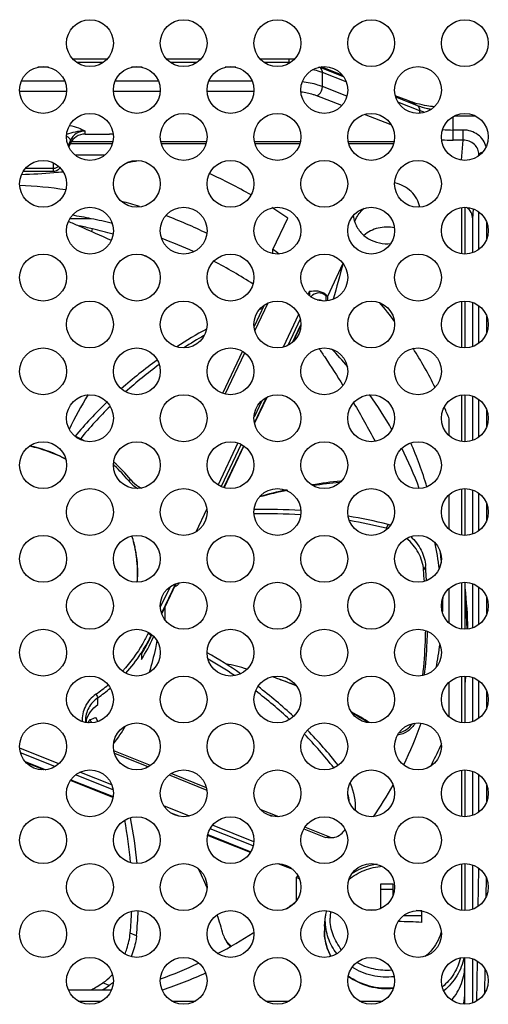
# Model space of a CAD drawing. Extents: x 0 to 6000, y 0 to 3500.
# Drawn here: x 4700 to 4730, y 1501 to 1564 of the extents above; entities that cross this region are included whole.
import ezdxf

# ---------------------------------------------------------------- set-up
doc = ezdxf.new("R2010")
doc.units = 0
doc.header["$LTSCALE"] = 330
doc.layers.add('00_COMPONENTS', color=7, linetype='CONTINUOUS')

msp = doc.modelspace()

# ---------------------------------------------------------------- linework, layer by layer
at = {"layer": '00_COMPONENTS', "color": 7, "linetype": 'CONTINUOUS'}
for p, q in [((4705.7946, 1561.274), (4703.6019, 1561.274)), ((4711.7946, 1561.274), (4709.6019, 1561.274)), ((4717.4556, 1561.274), (4715.6019, 1561.274)), ((4720.8486, 1560.2557), (4719.5026, 1560.7817)), ((4725.0417, 1558.6173), (4724.246, 1558.9283)), ((4704.385, 1556.472), (4705.9478, 1556.472)), ((4703.3509, 1555.6408), (4703.4517, 1555.882)), ((4706.1643, 1555.98), (4703.5035, 1555.98)), ((4712.1643, 1555.98), (4709.2321, 1555.98)), ((4718.1643, 1555.98), (4715.2321, 1555.98)), ((4724.1643, 1555.98), (4721.2321, 1555.98)), ((4705.6283, 1555.1217), (4703.7681, 1555.1217)), ((4702.3548, 1554.0787), (4700.4204, 1554.0787)), ((4728.6982, 1551.796), (4728.6982, 1548.796)), ((4716.4136, 1549.0949), (4717.3592, 1551.098)), ((4704.7796, 1551.0581), (4703.407, 1551.0581)), ((4729.1982, 1548.8835), (4729.1982, 1551.0581)), ((4716.4136, 1548.8245), (4716.4136, 1549.0949)), ((4720.8962, 1548.1969), (4719.903, 1546.093)), ((4719.903, 1546.093), (4719.903, 1545.8119)), ((4715.858, 1545.5365), (4715.2056, 1544.1545)), ((4728.6982, 1545.796), (4728.6982, 1542.796)), ((4729.1982, 1542.8835), (4729.1982, 1545.7086)), ((4718.1957, 1544.2484), (4717.6859, 1543.1683)), ((4714.4645, 1542.5845), (4713.1909, 1539.8863)), ((4728.6982, 1539.796), (4728.6982, 1536.796)), ((4716.0153, 1539.6292), (4715.2338, 1537.9737)), ((4729.1982, 1536.8835), (4729.1982, 1539.7086)), ((4727.6982, 1537.1783), (4727.6982, 1538.2472)), ((4714.5514, 1536.5281), (4713.2895, 1533.8548)), ((4728.6982, 1533.796), (4728.6982, 1530.796)), ((4729.1982, 1530.8835), (4729.1982, 1533.7086)), ((4727.6982, 1531.1783), (4727.6982, 1533.4137)), ((4707.5592, 1530.1228), (4707.5631, 1530.1057)), ((4707.5631, 1530.1057), (4707.5671, 1530.0877)), ((4707.7487, 1528.4168), (4707.7487, 1528.4271)), ((4728.6982, 1527.796), (4728.6982, 1524.796)), ((4709.2946, 1525.7728), (4710.2106, 1527.7134)), ((4727.6982, 1525.1783), (4727.6982, 1527.4137)), ((4729.1982, 1524.8835), (4729.1982, 1527.7086)), ((4728.6982, 1526.9384), (4728.7443, 1526.5857)), ((4728.7443, 1526.5857), (4728.8243, 1524.8026)), ((4709.4982, 1526.2043), (4709.4982, 1525.3977)), ((4708.6035, 1524.3089), (4708.6655, 1524.4402)), ((4707.9926, 1523.2076), (4707.9926, 1522.856)), ((4712.1988, 1523.294), (4712.2103, 1523.2873)), ((4728.6982, 1521.796), (4728.6982, 1518.796)), ((4729.1982, 1518.8835), (4729.1982, 1521.7086)), ((4727.6982, 1519.1783), (4727.6982, 1521.4137)), ((4704.4451, 1518.8195), (4704.4517, 1518.9051)), ((4704.5737, 1518.8063), (4704.57, 1518.801)), ((4708.5784, 1516.0815), (4706.2249, 1517.0229)), ((4701.7375, 1515.7981), (4700.638, 1516.2379)), ((4728.6982, 1515.796), (4728.6982, 1512.796)), ((4712.1538, 1514.6515), (4709.8897, 1515.5571)), ((4729.1982, 1512.8835), (4729.1982, 1515.7086)), ((4706.1718, 1514.0245), (4703.4442, 1515.1154)), ((4716.7818, 1512.8004), (4715.6046, 1513.2712)), ((4720.0611, 1511.4888), (4718.4546, 1512.1313)), ((4714.9707, 1510.5052), (4712.23, 1511.6014)), ((4717.6971, 1509.4147), (4716.7505, 1509.7933)), ((4728.6982, 1509.796), (4728.6982, 1506.796)), ((4729.1982, 1506.8835), (4729.1982, 1509.7086)), ((4717.8898, 1508.9079), (4717.8898, 1507.3872)), ((4718.1002, 1508.8238), (4717.8898, 1508.9079)), ((4723.2982, 1508.4739), (4723.2982, 1506.9218)), ((4724.0982, 1507.7633), (4724.0982, 1508.4739)), ((4724.0982, 1508.1498), (4723.2982, 1508.1498)), ((4719.719, 1505.7977), (4719.7778, 1506.4539)), ((4725.9482, 1506.4469), (4724.7392, 1506.4469)), ((4725.9482, 1506.0346), (4725.9482, 1506.771)), ((4719.7187, 1505.7945), (4719.7053, 1505.4926)), ((4715.1549, 1505.3717), (4715.2049, 1505.4042)), ((4713.3816, 1504.9113), (4713.4918, 1504.7366)), ((4728.6982, 1500.796), (4728.6982, 1503.796)), ((4729.1982, 1500.8835), (4729.1982, 1503.7086)), ((4703.3101, 1501.7324), (4706.0864, 1501.7324)), ((4709.3101, 1501.7324), (4709.3664, 1501.7324))]:
    msp.add_line(p, q, dxfattribs=at)
at = {"layer": '00_COMPONENTS', "color": 9, "linetype": 'CONTINUOUS'}
for p, q in [((4717.4556, 1561.0018), (4717.4556, 1561.274)), ((4702.0402, 1560.7552), (4701.3563, 1560.7552)), ((4705.5281, 1561.0489), (4703.8683, 1561.0489)), ((4708.0402, 1560.7552), (4707.3563, 1560.7552)), ((4711.5281, 1561.0489), (4709.8683, 1561.0489)), ((4714.0402, 1560.7552), (4713.3563, 1560.7552)), ((4717.4556, 1561.0489), (4715.8683, 1561.0489)), ((4719.4261, 1560.73), (4719.3704, 1560.759)), ((4720.9363, 1560.1399), (4719.4261, 1560.73)), ((4719.5769, 1559.5194), (4719.5769, 1560.4119)), ((4721.1034, 1559.8154), (4719.5769, 1560.4119)), ((4703.0852, 1559.8628), (4700.3113, 1559.8628)), ((4709.0852, 1559.8628), (4706.3113, 1559.8628)), ((4715.0852, 1559.8628), (4712.3113, 1559.8628)), ((4721.1447, 1558.9068), (4719.5769, 1559.5194)), ((4703.1936, 1559.2072), (4700.2029, 1559.2072)), ((4709.1936, 1559.2072), (4706.2029, 1559.2072)), ((4715.1936, 1559.2072), (4712.2029, 1559.2072)), ((4720.8176, 1558.2981), (4719.2234, 1558.9211)), ((4725.6688, 1558.2908), (4724.2704, 1558.8372)), ((4725.8195, 1557.9727), (4724.4152, 1558.5214)), ((4725.6688, 1558.2908), (4725.0417, 1558.6173)), ((4723.9888, 1557.059), (4722.2678, 1557.7315)), ((4725.8195, 1557.8024), (4725.8195, 1557.9727)), ((4727.9409, 1556.0813), (4727.9409, 1557.5903)), ((4729.381, 1557.6294), (4728.0155, 1557.6293)), ((4728.5958, 1556.7369), (4727.9409, 1556.7369)), ((4728.5958, 1556.0813), (4728.5958, 1556.7369)), ((4704.385, 1556.472), (4704.385, 1556.6674)), ((4703.4517, 1556.0773), (4703.3089, 1555.7355)), ((4706.1317, 1555.8581), (4703.4379, 1555.8581)), ((4703.4517, 1555.882), (4703.4517, 1556.0773)), ((4712.1317, 1555.8581), (4709.2648, 1555.8581)), ((4718.1317, 1555.8581), (4715.2648, 1555.8581)), ((4724.1317, 1555.8581), (4721.2648, 1555.8581)), ((4728.5958, 1556.0813), (4727.9409, 1556.0813)), ((4728.4729, 1554.8151), (4728.5958, 1556.0813)), ((4729.5897, 1555.0905), (4729.5973, 1555.1682)), ((4729.5973, 1555.0966), (4729.5973, 1555.1682)), ((4702.3548, 1554.2741), (4700.5627, 1554.2741)), ((4702.3548, 1554.0787), (4702.3548, 1554.6427)), ((4728.4982, 1548.8111), (4728.4982, 1551.781)), ((4729.1982, 1551.0581), (4729.2591, 1551.6852)), ((4729.5973, 1549.0966), (4729.5973, 1551.4955)), ((4730.0969, 1549.7599), (4730.0969, 1550.8322)), ((4704.8201, 1550.2344), (4704.8624, 1550.4168)), ((4718.7482, 1546.4182), (4718.655, 1546.2208)), ((4719.7881, 1546.131), (4719.7881, 1545.8007)), ((4715.2594, 1543.8781), (4716.107, 1545.6736)), ((4728.4982, 1542.8111), (4728.4982, 1545.781)), ((4729.5973, 1543.0966), (4729.5973, 1545.4955)), ((4718.0508, 1544.9409), (4717.0602, 1542.8422)), ((4730.0969, 1543.7599), (4730.0969, 1544.8322)), ((4718.1593, 1544.6307), (4717.3692, 1542.9567)), ((4717.6633, 1543.1501), (4718.1975, 1544.2817)), ((4713.3523, 1539.8379), (4714.6042, 1542.4899)), ((4728.4982, 1536.8111), (4728.4982, 1539.781)), ((4715.6958, 1539.4118), (4715.2019, 1538.3654)), ((4715.2294, 1537.994), (4715.9969, 1539.6199)), ((4729.5973, 1537.0966), (4729.5973, 1539.4955)), ((4730.0969, 1537.7599), (4730.0969, 1538.8322)), ((4714.17, 1536.7195), (4712.8997, 1534.0285)), ((4714.3821, 1536.6288), (4713.1034, 1533.9199)), ((4713.2771, 1533.8581), (4714.5407, 1536.535)), ((4706.2033, 1535.3176), (4706.211, 1535.3105)), ((4728.4982, 1530.8111), (4728.4982, 1533.781)), ((4729.5973, 1531.0966), (4729.5973, 1533.4955)), ((4730.0969, 1531.7599), (4730.0969, 1532.8322)), ((4712.1815, 1532.5068), (4711.4778, 1531.0162)), ((4712.1336, 1531.8654), (4711.9445, 1531.4649)), ((4723.7835, 1531.4996), (4723.6521, 1531.2566)), ((4726.1851, 1528.8171), (4726.0556, 1528.5828)), ((4728.4982, 1524.8111), (4728.4982, 1527.781)), ((4709.8252, 1527.5152), (4709.2034, 1526.1979)), ((4710.1655, 1527.6961), (4709.278, 1525.8159)), ((4729.5973, 1525.0966), (4729.5973, 1527.4955)), ((4730.0969, 1525.7599), (4730.0969, 1526.8322)), ((4708.4471, 1524.5957), (4708.4201, 1524.5386)), ((4708.6388, 1524.4618), (4708.6035, 1524.3871)), ((4708.6035, 1524.3871), (4708.6035, 1524.3089)), ((4707.9695, 1523.25), (4707.9586, 1523.2333)), ((4728.4982, 1518.8111), (4728.4982, 1521.781)), ((4729.5973, 1519.0966), (4729.5973, 1521.4955)), ((4730.0969, 1519.7599), (4730.0969, 1520.8322)), ((4705.2023, 1519.9827), (4705.2023, 1520.4125)), ((4702.706, 1516.1854), (4700.204, 1517.1862)), ((4702.4603, 1516.0048), (4700.2573, 1516.886)), ((4706.2613, 1516.8711), (4708.4475, 1515.9966)), ((4700.5436, 1516.3417), (4701.878, 1515.8079)), ((4728.4982, 1512.8111), (4728.4982, 1515.781)), ((4703.4783, 1515.1678), (4706.1817, 1514.0866)), ((4706.1798, 1514.5171), (4703.7775, 1515.478)), ((4706.0983, 1514.8286), (4704.051, 1515.6475)), ((4709.7665, 1515.4691), (4712.1821, 1514.5029)), ((4729.5973, 1513.0966), (4729.5973, 1515.4955)), ((4730.0969, 1513.7599), (4730.0969, 1514.8322)), ((4711.0628, 1512.8429), (4709.4323, 1513.4951)), ((4710.4104, 1512.825), (4709.8967, 1513.0305)), ((4715.9523, 1512.9949), (4716.3295, 1512.844)), ((4715.1507, 1510.929), (4712.3922, 1512.0323)), ((4715.1927, 1511.1911), (4712.5437, 1512.2506)), ((4718.3866, 1512.0213), (4719.7794, 1511.4642)), ((4712.2453, 1511.6613), (4715.0034, 1510.5581)), ((4716.9779, 1509.7684), (4717.5077, 1509.5565)), ((4728.4982, 1506.8111), (4728.4982, 1509.781)), ((4729.5837, 1509.439), (4729.5847, 1509.5058)), ((4729.5485, 1507.0621), (4729.5837, 1509.439)), ((4729.5837, 1509.439), (4729.6686, 1509.4377)), ((4730.0571, 1507.6636), (4730.0753, 1508.8885)), ((4719.7645, 1506.156), (4719.7778, 1506.4539)), ((4719.7187, 1505.7945), (4719.719, 1505.7977)), ((4707.6791, 1505.1871), (4707.2753, 1505.3575)), ((4729.4587, 1501.0038), (4729.4966, 1503.5636)), ((4729.9657, 1501.4975), (4729.9889, 1503.0589)), ((4705.9298, 1502.0007), (4705.5313, 1502.1743)), ((4703.9501, 1500.996), (4705.4464, 1500.996)), ((4709.9501, 1500.996), (4711.4464, 1500.996)), ((4715.9501, 1500.996), (4717.4464, 1500.996)), ((4721.9501, 1500.996), (4723.4464, 1500.996))]:
    msp.add_line(p, q, dxfattribs=at)
at = {"layer": '00_COMPONENTS', "color": 7, "linetype": 'CONTINUOUS'}
msp.add_lwpolyline([(4720.3475, 1511.4585), (4720.2791, 1511.4507), (4720.1921, 1511.4546), (4720.0978, 1511.4756), (4720.0611, 1511.4888)], dxfattribs=at)
for centre in [(4704.6982, 1562.296), (4710.6982, 1562.296), (4716.6982, 1562.296), (4722.6982, 1562.296), (4728.6982, 1562.296), (4701.6982, 1559.296), (4707.6982, 1559.296), (4713.6982, 1559.296), (4719.6982, 1559.296), (4725.6982, 1559.296), (4704.6982, 1556.296), (4710.6982, 1556.296), (4716.6982, 1556.296), (4722.6982, 1556.296), (4728.6982, 1556.296), (4701.6982, 1553.296), (4707.6982, 1553.296), (4713.6982, 1553.296), (4719.6982, 1553.296), (4725.6982, 1553.296), (4704.6982, 1550.296), (4710.6982, 1550.296), (4716.6982, 1550.296), (4722.6982, 1550.296), (4728.6982, 1550.296), (4701.6982, 1547.296), (4707.6982, 1547.296), (4713.6982, 1547.296), (4719.6982, 1547.296), (4725.6982, 1547.296), (4704.6982, 1544.296), (4710.6982, 1544.296), (4716.6982, 1544.296), (4722.6982, 1544.296), (4728.6982, 1544.296), (4701.6982, 1541.296), (4707.6982, 1541.296), (4713.6982, 1541.296), (4719.6982, 1541.296), (4725.6982, 1541.296), (4704.6982, 1538.296), (4710.6982, 1538.296), (4716.6982, 1538.296), (4722.6982, 1538.296), (4728.6982, 1538.296), (4701.6982, 1535.296), (4707.6982, 1535.296), (4713.6982, 1535.296), (4719.6982, 1535.296), (4725.6982, 1535.296), (4704.6982, 1532.296), (4710.6982, 1532.296), (4716.6982, 1532.296), (4722.6982, 1532.296), (4728.6982, 1532.296), (4701.6982, 1529.296), (4707.6982, 1529.296), (4713.6982, 1529.296), (4719.6982, 1529.296), (4725.6982, 1529.296), (4704.6982, 1526.296), (4710.6982, 1526.296), (4716.6982, 1526.296), (4722.6982, 1526.296), (4728.6982, 1526.296), (4701.6982, 1523.296), (4707.6982, 1523.296), (4713.6982, 1523.296), (4719.6982, 1523.296), (4725.6982, 1523.296), (4704.6982, 1520.296), (4710.6982, 1520.296), (4716.6982, 1520.296), (4722.6982, 1520.296), (4728.6982, 1520.296), (4701.6982, 1517.296), (4707.6982, 1517.296), (4713.6982, 1517.296), (4719.6982, 1517.296), (4725.6982, 1517.296), (4704.6982, 1514.296), (4710.6982, 1514.296), (4716.6982, 1514.296), (4722.6982, 1514.296), (4728.6982, 1514.296), (4701.6982, 1511.296), (4707.6982, 1511.296), (4713.6982, 1511.296), (4719.6982, 1511.296), (4725.6982, 1511.296), (4704.6982, 1508.296), (4710.6982, 1508.296), (4716.6982, 1508.296), (4722.6982, 1508.296), (4728.6982, 1508.296), (4701.6982, 1505.296), (4707.6982, 1505.296), (4713.6982, 1505.296), (4719.6982, 1505.296), (4725.6982, 1505.296), (4704.6982, 1502.296), (4710.6982, 1502.296), (4716.6982, 1502.296), (4722.6982, 1502.296), (4728.6982, 1502.296)]:
    msp.add_circle(centre, 1.5, dxfattribs=at)
for centre, radius, start, end in [((4717.4566, 1556.4711), 4.8029, 86.102713, 90.011782), ((4705.9493, 1553.9759), 2.4961, 84.467781, 90.034119), ((4697.5609, 1606.3859), 52.605, 280.388499, 281.231173), ((4698.6607, 1598.5572), 44.6951, 272.132378, 274.775986), ((4698.5899, 1599.4291), 45.5699, 274.773433, 275.529346), ((4699.2339, 1525.0001), 31.7772, 60.220809, 65.626191), ((4698.7015, 1522.2259), 31.0037, 81.761283, 87.219798), ((4723.7024, 1551.1127), 2.3058, 77.126973, 77.460972), ((4698.8144, 1522.7809), 30.4366, 72.67354, 74.90427), ((4699.6592, 1525.7179), 30.9426, 55.108297, 57.362669), ((4698.7296, 1520.8592), 30.8054, 78.670872, 80.995629), ((4698.7544, 1520.9842), 30.678, 76.060661, 78.670466), ((4699.0279, 1523.3777), 29.8025, 63.780471, 69.333896), ((4723.3965, 1551.4436), 1.8485, 185.17523, 198.703765), ((4698.9899, 1521.7219), 29.9029, 65.624761, 69.800318), ((4672.9326, 1474.9955), 81.698, 64.110585, 64.531899), ((4699.7708, 1526.1797), 28.3212, 53.01337, 54.009936), ((4699.3442, 1522.4462), 29.0962, 57.109235, 62.860881), ((4700.4613, 1526.9775), 27.265, 44.51519, 44.915771), ((4701.2035, 1527.3933), 28.6549, 36.550603, 39.723634), ((4716.2844, 1542.2524), 3.0984, 100.047247, 103.718441), ((4726.7116, 1517.4108), 30.3142, 118.696406, 122.862718), ((4726.5933, 1517.8877), 29.5522, 119.594707, 122.506345), ((4700.6744, 1524.094), 26.9706, 40.445624, 43.717025), ((4701.9795, 1527.9193), 27.7168, 26.438214, 32.399123), ((4726.1993, 1518.1468), 29.4171, 125.757548, 131.508473), ((4726.0691, 1518.6296), 28.6433, 126.259408, 131.788645), ((4726.6538, 1526.2237), 25.9132, 148.389194, 154.022042), ((4701.4745, 1524.7124), 25.9585, 29.668645, 35.559171), ((4725.5505, 1518.8625), 28.4506, 134.004308, 140.031886), ((4725.4349, 1519.3198), 27.7054, 134.579048, 140.41499), ((4702.5526, 1528.1975), 27.0795, 21.784509, 23.470697), ((4698.8965, 1527.1994), 11.0711, 60.687123, 63.794572), ((4702.3845, 1526.7404), 24.9352, 16.699034, 23.597312), ((4702.1738, 1525.0914), 25.1626, 20.259634, 26.637232), ((4699.3684, 1527.8316), 10.2794, 39.369011, 48.191499), ((4724.099, 1502.7125), 31.7422, 96.034506, 99.417976), ((4723.8929, 1501.8749), 32.4765, 95.702957, 98.665985), ((4723.8308, 1502.2509), 32.0953, 101.669858, 104.958125), ((4723.9838, 1503.3351), 31.1089, 102.458092, 105.708854), ((4716.0474, 1500.4755), 31.7089, 86.135913, 91.522793), ((4715.939, 1499.8707), 32.5907, 86.028585, 91.28886), ((4715.9651, 1500.1598), 32.3003, 75.992341, 80.622954), ((4716.0614, 1500.6504), 31.5334, 76.071044, 80.41972), ((4722.8469, 1528.0111), 3.3439, 74.377991, 76.067733), ((4722.9713, 1528.2455), 3.3539, 73.274218, 75.986668), ((4699.944, 1528.4013), 7.8075, 14.05743, 17.608074), ((4699.9452, 1528.4013), 7.8158, 14.060963, 17.607688), ((4699.9926, 1528.4138), 7.7572, 12.726971, 14.054846), ((4699.9922, 1528.4134), 7.7672, 12.681301, 14.05851), ((4702.8906, 1525.32), 24.409, 7.831811, 11.929304), ((4700.0215, 1528.4202), 7.7276, 7.286565, 12.461496), ((4700.0089, 1528.4172), 7.7501, 12.433488, 12.680873), ((4700.0314, 1528.4232), 7.7269, 0.029007, 12.426222), ((4703.0148, 1526.9006), 24.2835, 5.659706, 6.77077), ((4700.055, 1528.425), 7.6938, 5.757415, 7.283264), ((4700.0709, 1528.4268), 7.6778, 0.001892, 5.755369), ((4703.0118, 1526.9004), 24.2865, 5.07959, 5.659699), ((4700.074, 1528.4271), 7.6747, 357.375813, 359.999918), ((4700.0755, 1528.4271), 7.6827, 358.188001, 359.999764), ((4677.3704, 1525.0363), 48.8142, 3.3156, 4.166472), ((4675.898, 1525.3277), 50.408, 2.931416, 3.969357), ((4700.0788, 1528.4269), 7.6699, 355.287508, 357.375523), ((4700.0792, 1528.427), 7.6791, 355.29865, 357.375705), ((4700.0766, 1528.4271), 7.6816, 357.375697, 358.187986), ((4703.035, 1525.3388), 24.2633, 2.269897, 2.947863), ((4703.0751, 1526.9034), 24.2231, 358.553655, 359.796075), ((4703.0492, 1526.904), 24.249, 357.679039, 358.553727), ((4703.0473, 1525.3393), 24.2509, 1.764985, 2.269884), ((4699.8519, 1528.4439), 9.6793, 327.250417, 334.710533), ((4699.8742, 1528.0789), 9.6534, 327.245144, 336.66695), ((4700.0301, 1528.0056), 9.4811, 336.700488, 337.300929), ((4702.9194, 1526.9187), 24.3797, 349.149127, 352.795328), ((4697.184, 1497.1381), 30.1591, 55.343408, 60.116681), ((4697.5574, 1497.6335), 29.2265, 55.888272, 59.774289), ((4706.6144, 1492.8539), 30.4993, 74.521227, 77.13771), ((4706.617, 1492.8669), 30.4861, 70.769943, 71.385641), ((4706.6199, 1492.8752), 30.4772, 70.469401, 70.769929), ((4705.9697, 1492.0472), 31.4759, 67.686523, 69.857999), ((4706.6232, 1492.8843), 30.4675, 70.018745, 70.46941), ((4706.6374, 1492.923), 30.4264, 68.252156, 70.019064), ((4698.0163, 1498.2627), 28.4474, 46.846732, 52.554016), ((4697.7266, 1497.8828), 29.2372, 46.832289, 52.667518), ((4706.0694, 1518.9429), 1.6627, 180.004016, 184.130655), ((4694.0409, 1526.1294), 12.8284, 325.19048, 326.294643), ((4701.7195, 1527.0578), 8.5859, 290.404414, 293.051867), ((4681.6659, 1507.4615), 25.7788, 26.105757, 26.616138), ((4681.215, 1507.2955), 26.6517, 25.786055, 26.428178), ((4706.8884, 1493.458), 29.8348, 58.247249, 60.742793), ((4706.4081, 1492.9665), 30.4565, 58.191767, 60.220292), ((4706.1134, 1518.5117), 1.7067, 166.687495, 167.113825), ((4706.1174, 1518.5108), 1.7108, 165.971109, 166.687382), ((4696.0478, 1525.1842), 12.7623, 322.81746, 328.965465), ((4698.4412, 1498.6259), 28.2059, 38.254162, 44.323708), ((4702.2209, 1527.1317), 25.1114, 333.983946, 340.566473), ((4698.6475, 1498.9181), 27.537, 38.146783, 44.088651), ((4702.2454, 1528.7951), 27.4164, 332.271057, 335.262882), ((4702.3727, 1528.7353), 27.2758, 335.265129, 335.627366), ((4695.6795, 1524.4072), 10.4422, 304.487203, 304.825252), ((4701.5341, 1527.494), 25.8883, 325.414879, 330.671454), ((4717.512, 1513.3099), 3.8149, 14.126922, 14.741769), ((4717.5397, 1513.3161), 3.7865, 6.769542, 14.138194), ((4682.248, 1507.6574), 25.5543, 4.803324, 11.464224), ((4682.4673, 1507.7498), 24.9252, 4.847761, 11.148438), ((4700.7404, 1529.6157), 26.8829, 318.152692, 319.004778), ((4688.5186, 1498.3645), 25.6553, 22.74794, 25.760736), ((4700.0298, 1530.3457), 27.9026, 309.797922, 310.131845), ((4688.5838, 1498.393), 25.5843, 22.571344, 22.745662), ((4723.6982, 1468.7553), 39.7206, 89.423002, 90.576998), ((4699.9637, 1528.9021), 28.0066, 308.168956, 309.780162), ((4682.385, 1507.769), 25.0069, 354.466137, 357.674005), ((4682.2832, 1507.6821), 25.5181, 354.389144, 358.000593), ((4688.6618, 1498.4203), 25.5016, 15.534435, 18.502925), ((4723.1706, 1506.149), 3.4065, 169.115398, 174.86534), ((4723.7297, 1466.4021), 40.4334, 91.018942, 91.786652), ((4723.6862, 1466.8366), 39.9984, 86.757987, 87.283041), ((4723.6713, 1465.8073), 40.2916, 86.760364, 88.922525), ((4699.3643, 1529.7637), 29.0571, 297.701376, 302.917797), ((4714.4663, 1505.5934), 1.2813, 195.544721, 212.166616), ((4714.4539, 1505.5879), 1.268, 212.25305, 221.440435), ((4714.5688, 1505.4174), 1.2741, 212.299922, 226.034674), ((4714.4706, 1505.6045), 1.2915, 221.503335, 235.817392), ((4698.996, 1530.5053), 29.8854, 290.003968, 295.06193), ((4698.9699, 1532.4436), 32.4232, 288.702174, 293.907365), ((4696.3699, 1516.1678), 16.7257, 300.259235, 303.212543), ((4696.5927, 1516.295), 17.0737, 301.391791, 303.152642), ((4725.2825, 1501.6048), 3.4157, 346.359991, 359.961812)]:
    msp.add_arc(centre, radius, start, end, dxfattribs=at)
at = {"layer": '00_COMPONENTS', "color": 9, "linetype": 'CONTINUOUS'}
for centre, radius, start, end in [((4717.4556, 1553.9292), 7.1197, 89.437356, 89.999918), ((4718.2491, 1557.7162), 3.2354, 68.666252, 69.968871), ((4727.9375, 1564.256), 7.5191, 264.936388, 270.02595), ((4702.6628, 1555.3968), 1.0853, 55.999007, 60.293328), ((4727.9376, 1564.8751), 8.7938, 265.246942, 270.0215), ((4698.6517, 1523.6076), 27.5192, 76.956851, 78.748964), ((4700.2135, 1530.2639), 20.6821, 73.236053, 77.010077), ((4699.2919, 1527.8289), 10.1906, 46.771723, 47.236769), ((4699.393, 1527.9322), 10.0461, 39.359525, 46.788044), ((4703.2755, 1524.3548), 25.5667, 2.356827, 5.800394), ((4703.3062, 1524.3564), 25.536, 1.001818, 2.356055), ((4699.8402, 1528.5286), 9.6927, 327.002976, 334.30334), ((4699.9844, 1528.4557), 9.5312, 334.322818, 334.730748), ((4699.5767, 1528.7052), 10.0099, 317.748038, 326.862362), ((4699.1162, 1529.231), 10.4612, 304.768839, 310.175715), ((4699.1248, 1529.1671), 10.6574, 304.768614, 310.242847), ((4716.9599, 1517.9131), 12.5485, 175.524319, 175.857707), ((4723.1544, 1506.3018), 3.0819, 171.917274, 179.983559), ((4724.1918, 1506.3147), 3.1336, 341.340548, 343.874842)]:
    msp.add_arc(centre, radius, start, end, dxfattribs=at)
at = {"layer": '00_COMPONENTS', "color": 7, "linetype": 'CONTINUOUS'}
for centre, major_axis, ratio, start_param, end_param in [((4728.1975, 1551.0581), (1.0007, 0), 0.9198432, 0, 0.9248206), ((4698.6982, 1524.3635), (30.2, 0), 0.9205049, 0.0159802, 0.1111632), ((4698.6982, 1524.3635), (30.2, 0), 0.9205049, -0.1094055, -0.0926311)]:
    msp.add_ellipse(centre, major_axis=major_axis, ratio=ratio, start_param=start_param, end_param=end_param, dxfattribs=at)
at = {"layer": '00_COMPONENTS', "color": 9, "linetype": 'CONTINUOUS'}
for points, knots in [([(4719.5769, 1560.4119), (4719.5295, 1560.4304), (4719.3259, 1560.5046), (4719.1163, 1560.5619), (4718.9547, 1560.5984)], [0, 0, 0, 0, 0.2350288, 1, 1, 1, 1]), ([(4719.5769, 1560.4119), (4719.5769, 1560.4472), (4719.5681, 1560.5657), (4719.5015, 1560.6907), (4719.4261, 1560.73)], [0, 0, 0, 0, 0.2935192, 1, 1, 1, 1]), ([(4719.5769, 1559.5194), (4719.4842, 1559.5557), (4719.0676, 1559.6975), (4718.6318, 1559.7777), (4718.2938, 1559.8161)], [0, 0, 0, 0, 0.2263941, 1, 1, 1, 1]), ([(4719.2234, 1558.9211), (4719.2734, 1558.9406), (4719.4735, 1559.0792), (4719.5769, 1559.3344), (4719.5769, 1559.5194)], [0, 0, 0, 0, 0.2251725, 1, 1, 1, 1]), ([(4719.2234, 1558.9211), (4719.1496, 1558.9499), (4718.8194, 1559.063), (4718.4743, 1559.1291), (4718.2068, 1559.162)], [0, 0, 0, 0, 0.227007, 1, 1, 1, 1]), ([(4725.8195, 1557.9727), (4725.8195, 1558.008), (4725.8108, 1558.1265), (4725.7442, 1558.2515), (4725.6688, 1558.2908)], [0, 0, 0, 0, 0.2935192, 1, 1, 1, 1]), ([(4726.5311, 1558.0503), (4726.4528, 1558.0653), (4726.1606, 1558.1268), (4725.8727, 1558.2111), (4725.6688, 1558.2908)], [0, 0, 0, 0, 0.2669312, 1, 1, 1, 1]), ([(4726.1413, 1557.8637), (4726.0588, 1557.8878), (4725.951, 1557.9228), (4725.845, 1557.9627), (4725.8195, 1557.9727)], [0, 0, 0, 0, 0.7589442, 1, 1, 1, 1]), ([(4703.3902, 1557.0278), (4703.5836, 1556.9995), (4703.9317, 1556.9113), (4704.2459, 1556.7443), (4704.385, 1556.6674)], [0, 0, 0, 0, 0.5514972, 1, 1, 1, 1]), ([(4730.0598, 1555.6613), (4729.9852, 1555.9643), (4729.5843, 1556.5389), (4728.9239, 1556.7369), (4728.5958, 1556.7369)], [0, 0, 0, 0, 0.4875693, 1, 1, 1, 1]), ([(4703.2087, 1556.4648), (4703.3979, 1556.5168), (4703.7725, 1556.6583), (4704.1827, 1556.6951), (4704.385, 1556.6674)], [0, 0, 0, 0, 0.4900767, 1, 1, 1, 1]), ([(4703.4517, 1556.0773), (4703.4517, 1556.1153), (4703.3937, 1556.2048), (4703.3186, 1556.2635), (4703.2697, 1556.2966)], [0, 0, 0, 0, 0.3911007, 1, 1, 1, 1]), ([(4704.385, 1556.6674), (4704.1887, 1556.6674), (4703.7954, 1556.5611), (4703.5242, 1556.2508), (4703.4517, 1556.0773)], [0, 0, 0, 0, 0.510736, 1, 1, 1, 1]), ([(4729.5973, 1555.1682), (4729.5973, 1555.2882), (4729.543, 1555.534), (4729.2437, 1555.9416), (4728.8477, 1556.0832), (4728.5958, 1556.0813)], [0, 0, 0, 0, 0.2427234, 0.4907682, 1, 1, 1, 1]), ([(4729.5973, 1555.1682), (4729.601, 1555.2064), (4729.6846, 1555.287), (4729.7794, 1555.3142), (4729.8398, 1555.3283)], [0, 0, 0, 0, 0.3824856, 1, 1, 1, 1]), ([(4718.7862, 1546.1071), (4718.7839, 1546.1314), (4718.7733, 1546.2353), (4718.7602, 1546.339), (4718.7482, 1546.4182)], [0, 0, 0, 0, 0.2332517, 1, 1, 1, 1]), ([(4719.7881, 1546.131), (4719.6684, 1546.2513), (4719.302, 1546.3895), (4718.9486, 1546.2056), (4718.8459, 1546.0633)], [0, 0, 0, 0, 0.4915445, 1, 1, 1, 1]), ([(4719.7689, 1546.2285), (4719.772, 1546.2193), (4719.7816, 1546.1877), (4719.7881, 1546.1546), (4719.7881, 1546.1311)], [0, 0, 0, 0, 0.2896147, 1, 1, 1, 1]), ([(4719.2329, 1545.8706), (4719.2707, 1545.8773), (4719.4161, 1545.89), (4719.5655, 1545.8519), (4719.6589, 1545.7991)], [0, 0, 0, 0, 0.2635879, 1, 1, 1, 1]), ([(4707.1604, 1534.3033), (4707.1907, 1534.3243), (4707.2321, 1534.3513), (4707.3031, 1534.3666), (4707.3151, 1534.3519)], [0, 0, 0, 0, 0.6606677, 1, 1, 1, 1]), ([(4708.4201, 1524.5386), (4708.3164, 1524.319), (4707.8647, 1523.4507), (4707.278, 1522.6535), (4706.7795, 1522.1129)], [0, 0, 0, 0, 0.2482598, 1, 1, 1, 1]), ([(4708.4201, 1524.5386), (4708.4665, 1524.5201), (4708.533, 1524.4826), (4708.6035, 1524.4183), (4708.6035, 1524.3871)], [0, 0, 0, 0, 0.6150826, 1, 1, 1, 1]), ([(4705.0819, 1520.6376), (4704.7989, 1520.4411), (4704.3239, 1519.9108), (4704.1863, 1519.2074), (4704.2125, 1518.8746)], [0, 0, 0, 0, 0.5078089, 1, 1, 1, 1]), ([(4705.2023, 1520.4125), (4704.963, 1520.2463), (4704.557, 1519.8075), (4704.4068, 1519.2252), (4704.4068, 1518.9427)], [0, 0, 0, 0, 0.507697, 1, 1, 1, 1]), ([(4705.0819, 1520.6376), (4705.1142, 1520.5982), (4705.1593, 1520.5273), (4705.2023, 1520.4473), (4705.2023, 1520.4125)], [0, 0, 0, 0, 0.5939112, 1, 1, 1, 1]), ([(4719.7794, 1511.4642), (4719.8312, 1511.4766), (4719.9225, 1511.492), (4720.0227, 1511.5045), (4720.0611, 1511.4888)], [0, 0, 0, 0, 0.5623872, 1, 1, 1, 1]), ([(4721.2589, 1508.7719), (4721.5564, 1509.0209), (4722.2438, 1509.4265), (4723.0212, 1509.6016), (4723.4154, 1509.63)], [0, 0, 0, 0, 0.4953699, 1, 1, 1, 1]), ([(4720.509, 1504.0363), (4720.2728, 1504.3374), (4719.8959, 1505.0144), (4719.7645, 1505.7793), (4719.7645, 1506.156)], [0, 0, 0, 0, 0.5039412, 1, 1, 1, 1]), ([(4720.8069, 1504.2888), (4720.5747, 1504.5713), (4720.2026, 1505.2122), (4720.0725, 1505.943), (4720.0725, 1506.3026)], [0, 0, 0, 0, 0.504202, 1, 1, 1, 1]), ([(4720.1234, 1503.8582), (4720.0553, 1503.9843), (4719.8158, 1504.4982), (4719.7055, 1505.0721), (4719.7055, 1505.4953)], [0, 0, 0, 0, 0.2528796, 1, 1, 1, 1]), ([(4727.1606, 1505.3122), (4727.1136, 1505.1728), (4726.8845, 1504.623), (4726.4998, 1504.1414), (4726.1591, 1503.8516)], [0, 0, 0, 0, 0.2475402, 1, 1, 1, 1]), ([(4724.0234, 1502.9786), (4723.6352, 1502.9464), (4722.8493, 1502.9975), (4722.113, 1503.2793), (4721.7789, 1503.4711)], [0, 0, 0, 0, 0.502772, 1, 1, 1, 1]), ([(4728.4147, 1503.7645), (4728.3322, 1503.4086), (4728.041, 1502.7124), (4727.543, 1502.1477), (4727.2566, 1501.9076)], [0, 0, 0, 0, 0.4943072, 1, 1, 1, 1]), ([(4728.6405, 1503.7927), (4728.5639, 1503.3819), (4728.2515, 1502.573), (4727.6779, 1501.9257), (4727.3457, 1501.6557)], [0, 0, 0, 0, 0.4939091, 1, 1, 1, 1]), ([(4724.1363, 1501.8422), (4723.6257, 1501.7903), (4722.5857, 1501.8685), (4721.6387, 1502.3104), (4721.2295, 1502.6067)], [0, 0, 0, 0, 0.5038792, 1, 1, 1, 1]), ([(4724.1722, 1502.5614), (4723.7053, 1502.5092), (4722.7536, 1502.5595), (4721.87, 1502.9201), (4721.4774, 1503.1673)], [0, 0, 0, 0, 0.5031425, 1, 1, 1, 1])]:
    msp.add_open_spline(points, degree=3, knots=knots, dxfattribs=at)
at = {"layer": '00_COMPONENTS', "color": 7, "linetype": 'CONTINUOUS'}
for points, knots in [([(4726.7396, 1558.2184), (4726.583, 1558.2372), (4726.0072, 1558.3212), (4725.4371, 1558.4629), (4725.0417, 1558.6173)], [0, 0, 0, 0, 0.270928, 1, 1, 1, 1]), ([(4704.385, 1556.472), (4704.1888, 1556.472), (4703.7954, 1556.3658), (4703.5242, 1556.0555), (4703.4517, 1555.882)], [0, 0, 0, 0, 0.5106615, 1, 1, 1, 1]), ([(4702.7871, 1554.3265), (4702.7408, 1554.2552), (4702.6155, 1554.1287), (4702.4413, 1554.0787), (4702.3548, 1554.0787)], [0, 0, 0, 0, 0.4957054, 1, 1, 1, 1]), ([(4725.8118, 1551.8023), (4725.7367, 1552.1736), (4725.3305, 1552.8962), (4724.6024, 1553.2722), (4724.2162, 1553.3605)], [0, 0, 0, 0, 0.4887911, 1, 1, 1, 1]), ([(4721.6456, 1550.8564), (4721.7314, 1551.1098), (4721.9246, 1551.4292), (4722.1854, 1551.6765), (4722.2558, 1551.7351)], [0, 0, 0, 0, 0.744856, 1, 1, 1, 1]), ([(4703.3132, 1550.9013), (4703.5378, 1550.802), (4704.455, 1550.3975), (4705.372, 1549.9925), (4706.0617, 1549.681)], [0, 0, 0, 0, 0.245031, 1, 1, 1, 1]), ([(4721.6456, 1550.8508), (4721.7201, 1550.6307), (4721.9589, 1550.2097), (4722.6991, 1549.5806), (4723.475, 1549.421), (4723.9581, 1549.4751)], [0, 0, 0, 0, 0.2426743, 0.4921696, 1, 1, 1, 1]), ([(4724.1887, 1550.4752), (4723.8493, 1550.5484), (4723.1348, 1550.5414), (4722.4941, 1550.2199), (4722.235, 1549.9983)], [0, 0, 0, 0, 0.5045245, 1, 1, 1, 1]), ([(4718.7482, 1546.4182), (4718.9273, 1546.4401), (4719.2803, 1546.4847), (4719.6456, 1546.3522), (4719.7689, 1546.2285)], [0, 0, 0, 0, 0.5081735, 1, 1, 1, 1]), ([(4719.3578, 1542.761), (4719.4899, 1542.5648), (4720.0123, 1541.7837), (4720.5233, 1540.9949), (4720.8959, 1540.3986)], [0, 0, 0, 0, 0.2517269, 1, 1, 1, 1]), ([(4700.8221, 1536.5255), (4701.0258, 1536.4802), (4701.8297, 1536.2742), (4702.6069, 1535.9636), (4703.1575, 1535.6767)], [0, 0, 0, 0, 0.2515703, 1, 1, 1, 1]), ([(4703.1577, 1535.6866), (4702.6089, 1535.9723), (4701.8346, 1536.2817), (4701.0338, 1536.4873), (4700.8309, 1536.5326)], [0, 0, 0, 0, 0.7484666, 1, 1, 1, 1]), ([(4707.3151, 1534.3519), (4707.4525, 1534.1842), (4707.6792, 1533.9902), (4707.9358, 1533.8529), (4708.0029, 1533.8214)], [0, 0, 0, 0, 0.7452076, 1, 1, 1, 1]), ([(4726.0556, 1528.5828), (4726.0278, 1528.9655), (4725.7931, 1529.7398), (4725.2713, 1530.3516), (4724.9628, 1530.6031)], [0, 0, 0, 0, 0.4908059, 1, 1, 1, 1]), ([(4725.232, 1530.7246), (4725.5036, 1530.4759), (4725.9581, 1529.8896), (4726.1605, 1529.1719), (4726.1851, 1528.8171)], [0, 0, 0, 0, 0.5087093, 1, 1, 1, 1]), ([(4710.4157, 1527.7678), (4710.4014, 1527.7402), (4710.3401, 1527.639), (4710.2436, 1527.552), (4710.1601, 1527.5248)], [0, 0, 0, 0, 0.2617521, 1, 1, 1, 1]), ([(4726.1683, 1524.7238), (4726.1638, 1524.4836), (4726.1356, 1523.5148), (4726.0664, 1522.547), (4725.9879, 1521.8222)], [0, 0, 0, 0, 0.247858, 1, 1, 1, 1]), ([(4726.285, 1524.6771), (4726.2788, 1524.4427), (4726.2446, 1523.4975), (4726.1724, 1522.5535), (4726.0935, 1521.8465)], [0, 0, 0, 0, 0.2478678, 1, 1, 1, 1]), ([(4708.9933, 1524.0714), (4708.9608, 1523.9028), (4708.8192, 1523.2122), (4708.6419, 1522.5287), (4708.4851, 1522.0189)], [0, 0, 0, 0, 0.2434897, 1, 1, 1, 1]), ([(4704.4576, 1518.9255), (4704.51, 1519.1352), (4704.6991, 1519.5431), (4705.02, 1519.8561), (4705.2023, 1519.9827)], [0, 0, 0, 0, 0.4933449, 1, 1, 1, 1]), ([(4725.5125, 1518.7787), (4725.398, 1518.5777), (4725.0709, 1518.2248), (4724.6206, 1518.0559), (4724.3916, 1518.0255)], [0, 0, 0, 0, 0.5003155, 1, 1, 1, 1]), ([(4723.0796, 1509.7581), (4722.9346, 1509.7367), (4722.3649, 1509.6222), (4721.8191, 1509.3866), (4721.4543, 1509.1513)], [0, 0, 0, 0, 0.2524151, 1, 1, 1, 1]), ([(4706.9338, 1504.007), (4706.9791, 1504.1176), (4707.1401, 1504.5541), (4707.2419, 1505.0134), (4707.2753, 1505.3575)], [0, 0, 0, 0, 0.2568264, 1, 1, 1, 1]), ([(4707.6791, 1505.1871), (4707.6681, 1505.0757), (4707.6041, 1504.6162), (4707.4713, 1504.1669), (4707.3382, 1503.8414)], [0, 0, 0, 0, 0.2414696, 1, 1, 1, 1]), ([(4719.7053, 1505.4926), (4719.7053, 1505.07), (4719.8142, 1504.4971), (4720.0512, 1503.983), (4720.1185, 1503.8571)], [0, 0, 0, 0, 0.7473991, 1, 1, 1, 1]), ([(4727.8531, 1501.0582), (4728.1197, 1501.3731), (4728.548, 1502.0917), (4728.6982, 1502.9163), (4728.6982, 1503.3218)], [0, 0, 0, 0, 0.5043961, 1, 1, 1, 1]), ([(4705.5313, 1502.1743), (4705.5853, 1502.2096), (4705.8057, 1502.3663), (4706.0029, 1502.5542), (4706.1396, 1502.7078)], [0, 0, 0, 0, 0.2390074, 1, 1, 1, 1]), ([(4721.2272, 1502.5928), (4721.6358, 1502.2953), (4722.5814, 1501.8511), (4723.621, 1501.7716), (4724.1312, 1501.823)], [0, 0, 0, 0, 0.4964504, 1, 1, 1, 1])]:
    msp.add_open_spline(points, degree=3, knots=knots, dxfattribs=at)
at = {"layer": '00_COMPONENTS', "color": 9, "linetype": 'CONTINUOUS'}
for points in [[(4702.706, 1554.4067), (4702.6134, 1554.3226), (4702.48, 1554.2741), (4702.3548, 1554.2741)], [(4707.1604, 1534.3033), (4707.3266, 1534.1005), (4707.5353, 1533.9276), (4707.7633, 1533.7984)]]:
    msp.add_open_spline(points, degree=3, dxfattribs=at)
at = {"layer": '00_COMPONENTS', "color": 7, "linetype": 'CONTINUOUS'}
for points in [[(4720.8979, 1548.1948), (4720.6897, 1547.4337), (4720.4811, 1546.6728), (4720.2722, 1545.9119)], [(4721.5739, 1539.2879), (4722.0556, 1538.4787), (4722.5172, 1537.6569), (4722.9501, 1536.8205)], [(4710.1204, 1527.5206), (4710.1336, 1527.5196), (4710.1475, 1527.5206), (4710.1601, 1527.5248)], [(4724.4851, 1518.1702), (4724.8208, 1518.2536), (4725.1426, 1518.4692), (4725.3465, 1518.7485)], [(4721.3474, 1514.9389), (4721.5849, 1514.4029), (4721.7011, 1513.7945), (4721.6667, 1513.2093)], [(4720.3475, 1511.4585), (4720.1614, 1511.4235), (4719.9677, 1511.4436), (4719.7794, 1511.4642)], [(4720.7661, 1511.6808), (4720.6607, 1511.5631), (4720.5028, 1511.4877), (4720.3475, 1511.4585)], [(4706.1953, 1502.1986), (4706.1108, 1502.1276), (4706.0222, 1502.0611), (4705.9298, 1502.0007)]]:
    msp.add_open_spline(points, degree=3, dxfattribs=at)

doc.saveas('drawing.dxf')
